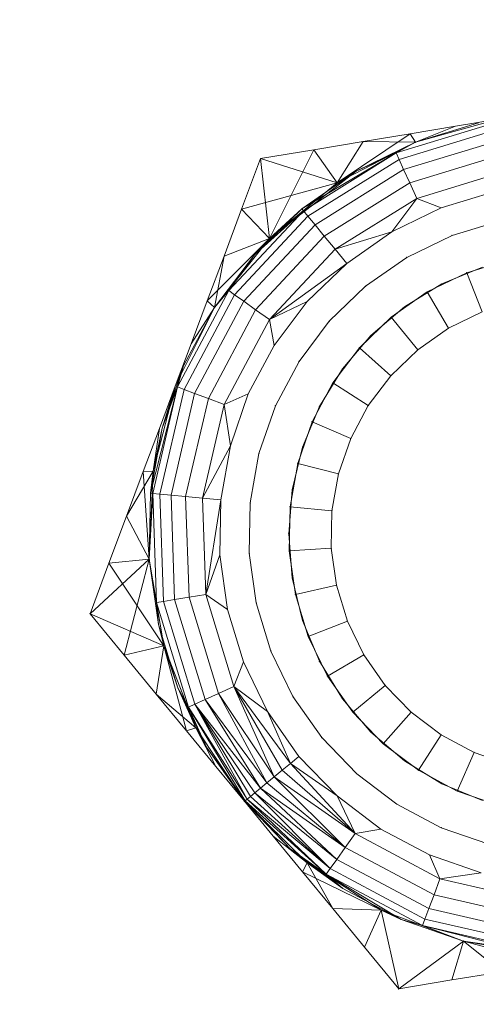
# Model space of a CAD drawing. Units: millimetres. Extents: x -746 to 4549, y 183 to 5678.
# Drawn here: x 2480 to 2490, y 2140 to 2161 of the extents above; entities that cross this region are included whole.
import ezdxf

# ---------------------------------------------------------------- set-up
doc = ezdxf.new("R2010")
doc.units = ezdxf.units.MM
for name, color, linetype, lineweight in [('0_Pen_No__61', 7, 'Continuous', 20), ('2D Drafting - General_Pen_No__1', 7, 'Continuous', 20), ('Structural - Bearing_Pen_No__87', 7, 'Continuous', 20), ('Structural - Bearing_Pen_No__89', 7, 'Continuous', 20)]:
    doc.layers.add(name, color=color, linetype=linetype, lineweight=lineweight)
doc.layers.add('Safetyarea', color=131, linetype='Continuous')
doc.layers.add('Structural - Bearing', color=7, linetype='Continuous')

# ---------------------------------------------------------------- blocks, each defined once
blk = doc.blocks.new('Slab_1', base_point=(15004.587, -7036.393))
at = {"layer": 'Structural - Bearing_Pen_No__89', "linetype": 'Continuous', "flags": 128}
blk.add_lwpolyline([(15004.587, -7036.393, 1), (16192.587, -7036.393, 1)], format="xyb", close=True, dxfattribs=at)
blk = doc.blocks.new('Wall_2', base_point=(14998.587, -7036.393))
at = {"layer": 'Structural - Bearing_Pen_No__87', "linetype": 'Continuous'}
for radius in [600, 594]:
    blk.add_arc((15598.587, -7036.393), radius, 180, 0, dxfattribs=at)
blk = doc.blocks.new('top flancis_29E', base_point=(0, 0))
at = {"layer": '0_Pen_No__61', "linetype": 'Continuous'}
for p, q in [((40.538, -123.802), (41.408, -123.442)), ((41.408, -123.442), (40.538, -123.802)), ((40.538, -123.802), (41.408, -123.442)), ((41.408, -123.442), (40.538, -123.802)), ((40.538, -123.802), (39.736, -124.294)), ((39.736, -124.294), (40.538, -123.802)), ((39.736, -124.294), (40.538, -123.802)), ((40.538, -123.802), (39.736, -124.294)), ((39.02, -124.905), (39.736, -124.294)), ((39.736, -124.294), (39.02, -124.905)), ((39.02, -124.905), (39.736, -124.294)), ((39.736, -124.294), (39.02, -124.905)), ((39.02, -124.905), (38.408, -125.621)), ((38.408, -125.621), (39.02, -124.905)), ((38.408, -125.621), (39.02, -124.905)), ((39.02, -124.905), (38.408, -125.621)), ((37.916, -126.424), (38.408, -125.621)), ((38.408, -125.621), (37.916, -126.424)), ((37.916, -126.424), (38.408, -125.621)), ((38.408, -125.621), (37.916, -126.424)), ((37.556, -127.294), (37.916, -126.424)), ((37.916, -126.424), (37.556, -127.294)), ((37.556, -127.294), (37.916, -126.424)), ((37.916, -126.424), (37.556, -127.294)), ((37.556, -127.294), (37.336, -128.209)), ((37.336, -128.209), (37.556, -127.294)), ((37.336, -128.209), (37.556, -127.294)), ((37.556, -127.294), (37.336, -128.209)), ((37.262, -129.148), (37.336, -128.209)), ((37.336, -128.209), (37.262, -129.148)), ((37.262, -129.148), (37.336, -128.209)), ((37.336, -128.209), (37.262, -129.148)), ((37.336, -130.087), (37.262, -129.148)), ((37.262, -129.148), (37.336, -130.087)), ((37.262, -129.148), (37.336, -130.087)), ((37.336, -130.087), (37.262, -129.148)), ((37.556, -131.002), (37.336, -130.087)), ((37.336, -130.087), (37.556, -131.002)), ((37.556, -131.002), (37.336, -130.087)), ((37.336, -130.087), (37.556, -131.002)), ((37.916, -131.872), (37.556, -131.002)), ((37.556, -131.002), (37.916, -131.872)), ((37.916, -131.872), (37.556, -131.002)), ((37.556, -131.002), (37.916, -131.872)), ((38.408, -132.675), (37.916, -131.872)), ((37.916, -131.872), (38.408, -132.675)), ((37.916, -131.872), (38.408, -132.675)), ((38.408, -132.675), (37.916, -131.872)), ((39.02, -133.391), (38.408, -132.675)), ((38.408, -132.675), (39.02, -133.391)), ((39.02, -133.391), (38.408, -132.675)), ((38.408, -132.675), (39.02, -133.391)), ((39.736, -134.002), (39.02, -133.391)), ((39.02, -133.391), (39.736, -134.002)), ((39.02, -133.391), (39.736, -134.002)), ((39.736, -134.002), (39.02, -133.391)), ((40.538, -134.494), (39.736, -134.002)), ((39.736, -134.002), (40.538, -134.494)), ((40.538, -134.494), (39.736, -134.002)), ((39.736, -134.002), (40.538, -134.494)), ((41.408, -134.854), (40.538, -134.494)), ((40.538, -134.494), (41.408, -134.854)), ((41.408, -134.854), (40.538, -134.494)), ((40.538, -134.494), (41.408, -134.854))]:
    blk.add_line(p, q, dxfattribs=at)
for p in [(40.538, -123.802), (39.736, -124.294), (39.02, -124.905), (38.408, -125.621), (37.916, -126.424), (37.556, -127.294), (37.336, -128.209), (37.262, -129.148), (37.262, -129.148), (37.336, -130.087), (37.556, -131.002), (37.916, -131.872), (38.408, -132.675), (39.02, -133.391), (39.736, -134.002), (40.538, -134.494)]:
    blk.add_point(p, dxfattribs=at)
blk = doc.blocks.new('prevailing torque nut style 1 insert_din2_DIN EN ISO 7040 - M12 - N_2A6')
at = {"layer": '0_Pen_No__61', "linetype": 'Continuous'}
for p, q in [((6.19, 6.818, -2.92), (7.281, 5.29, -2.92)), ((6.022, 6.688, -2.92), (7.281, 5.29, -2.92)), ((6.022, 6.688, -2.92), (7.281, 5.29, -2.92)), ((7.281, 5.29, -2.92), (6.022, 6.688, -2.92)), ((6.022, 6.688, -2.92), (7.281, 5.29, -2.92)), ((7.281, 5.29, -2.92), (6.022, 6.688, -2.92)), ((6.328, 6.327, -2.92), (7.75, 4.474, -2.92)), ((7.75, 4.474, -2.92), (6.328, 6.327, -2.92)), ((7.281, 5.29, -2.92), (6.364, 6.364, -2.92)), ((6.364, 6.364, -2.92), (7.75, 4.474, -2.92)), ((6.364, 6.364, -2.92), (7.281, 5.29, -2.92)), ((7.619, 4.399, -2.92), (6.221, 6.221, -2.92)), ((6.221, 6.221, -2.92), (7.619, 4.399, -2.92)), ((7.073, 6.309, -2.92), (8.002, 5.772, -2.92)), ((8.002, 5.772, -2.92), (7.073, 6.309, -2.92)), ((7.281, 5.29, -2.92), (7.073, 6.309, -2.92)), ((8.002, 5.772, -2.92), (7.073, 6.309, -2.92)), ((7.281, 5.29, -2.92), (7.073, 6.309, -2.92)), ((7.073, 6.309, -2.92), (8.002, 5.772, -2.92)), ((7.411, 4.279, -2.92), (6.051, 6.051, -2.92)), ((6.051, 6.051, -2.92), (7.411, 4.279, -2.92)), ((7.14, 4.122, -2.92), (5.83, 5.83, -2.92)), ((5.83, 5.83, -2.92), (7.14, 4.122, -2.92)), ((7.281, 5.29, -2.92), (8.002, 5.772, -2.92)), ((7.281, 5.29, -2.92), (8.002, 5.772, -2.92)), ((9, 5.196, -2.92), (8.002, 5.772, -2.92)), ((8.002, 5.772, -2.92), (9, 5.196, -2.92)), ((9, 5.196, -2.92), (8.002, 5.772, -2.92)), ((8.002, 5.772, -2.92), (9, 5.196, -2.92)), ((6.825, 3.94, -2.92), (5.573, 5.572, -2.92)), ((5.573, 5.572, -2.92), (6.825, 3.94, -2.92)), ((7.281, 5.29, -2.92), (8.222, 3.661, -2.92)), ((8.019, 4.086, -2.92), (7.281, 5.29, -2.92)), ((8.019, 4.086, -2.92), (7.281, 5.29, -2.92)), ((7.281, 5.29, -2.92), (8.019, 4.086, -2.92)), ((7.75, 4.474, -2.92), (7.281, 5.29, -2.92)), ((8.222, 3.661, -2.92), (7.281, 5.29, -2.92)), ((7.281, 5.29, -2.92), (8.222, 3.661, -2.92)), ((9, 5.196, -2.92), (7.281, 5.29, -2.92)), ((8.222, 3.661, -2.92), (7.281, 5.29, -2.92)), ((7.281, 5.29, -2.92), (9, 5.196, -2.92)), ((8.222, 3.661, -2.92), (9, 5.196, -2.92)), ((9, 5.196, -2.92), (8.222, 3.661, -2.92)), ((9, 5.196, -2.92), (9, 4.044, -2.92)), ((9, 4.044, -2.92), (9, 5.196, -2.92)), ((9, 4.044, -2.92), (9, 5.196, -2.92)), ((9, 5.196, -2.92), (9, 4.044, -2.92)), ((7.75, 4.474, -2.92), (7.619, 4.399, -2.92)), ((8.019, 4.086, -2.92), (7.75, 4.474, -2.92)), ((7.75, 4.474, -2.92), (8.644, 2.316, -2.92)), ((8.644, 2.316, -2.92), (7.75, 4.474, -2.92)), ((7.75, 4.474, -2.92), (8.019, 4.086, -2.92)), ((6.825, 3.94, -2.92), (6.06, 4.402, -2.92)), ((6.674, 3.4, -2.92), (6.06, 4.402, -2.92)), ((6.06, 4.402, -2.92), (6.674, 3.4, -2.92)), ((7.411, 4.279, -2.92), (7.14, 4.122, -2.92)), ((7.619, 4.399, -2.92), (7.411, 4.279, -2.92)), ((8.266, 2.215, -2.92), (7.411, 4.279, -2.92)), ((7.411, 4.279, -2.92), (8.266, 2.215, -2.92)), ((8.498, 2.277, -2.92), (7.619, 4.399, -2.92)), ((7.619, 4.399, -2.92), (8.498, 2.277, -2.92)), ((5.548, 4.03, -2.92), (6.11, 3.113, -2.92)), ((6.11, 3.113, -2.92), (5.548, 4.03, -2.92)), ((5.548, 4.03, -2.92), (6.11, 3.113, -2.92)), ((6.11, 3.113, -2.92), (5.548, 4.03, -2.92)), ((7.14, 4.122, -2.92), (6.825, 3.94, -2.92)), ((7.964, 2.134, -2.92), (7.14, 4.122, -2.92)), ((7.14, 4.122, -2.92), (7.964, 2.134, -2.92)), ((8.222, 3.661, -2.92), (8.019, 4.086, -2.92)), ((8.803, 1.871, -2.92), (8.019, 4.086, -2.92)), ((8.56, 2.781, -2.92), (8.019, 4.086, -2.92)), ((8.019, 4.086, -2.92), (8.56, 2.781, -2.92)), ((8.222, 3.661, -2.92), (9, 4.044, -2.92)), ((8.222, 3.661, -2.92), (9, 4.044, -2.92)), ((9, 2.971, -2.92), (9, 4.044, -2.92)), ((9, 4.044, -2.92), (9, 2.971, -2.92)), ((9, 2.971, -2.92), (9, 4.044, -2.92)), ((9, 4.044, -2.92), (9, 2.971, -2.92)), ((6.825, 3.94, -2.92), (6.674, 3.4, -2.92)), ((7.612, 2.04, -2.92), (6.825, 3.94, -2.92)), ((6.825, 3.94, -2.92), (7.612, 2.04, -2.92)), ((8.222, 3.661, -2.92), (8.803, 1.871, -2.92)), ((8.803, 1.871, -2.92), (8.222, 3.661, -2.92)), ((8.222, 3.661, -2.92), (9, 2.971, -2.92)), ((8.222, 3.661, -2.92), (8.803, 1.871, -2.92)), ((9, 1.952, -2.92), (8.222, 3.661, -2.92)), ((8.803, 1.871, -2.92), (8.222, 3.661, -2.92)), ((8.222, 3.661, -2.92), (9, 2.971, -2.92)), ((4.854, 3.527, -2.92), (5.346, 2.724, -2.92)), ((5.346, 2.724, -2.92), (4.854, 3.527, -2.92)), ((5.346, 2.724, -2.92), (4.854, 3.527, -2.92)), ((4.854, 3.527, -2.92), (5.346, 2.724, -2.92)), ((7.123, 2.314, -2.92), (6.674, 3.4, -2.92)), ((6.674, 3.4, -2.92), (7.123, 2.314, -2.92)), ((4.544, 2.315, -2.92), (4.126, 2.998, -2.92)), ((4.126, 2.998, -2.92), (4.544, 2.315, -2.92)), ((4.126, 2.998, -2.92), (4.544, 2.315, -2.92)), ((4.544, 2.315, -2.92), (4.126, 2.998, -2.92)), ((6.11, 3.113, -2.92), (6.522, 2.119, -2.92)), ((6.522, 2.119, -2.92), (6.11, 3.113, -2.92)), ((6.11, 3.113, -2.92), (6.522, 2.119, -2.92)), ((6.522, 2.119, -2.92), (6.11, 3.113, -2.92)), ((8.803, 1.871, -2.92), (9, 2.971, -2.92)), ((9, 1.952, -2.92), (9, 2.971, -2.92)), ((9, 2.971, -2.92), (9, 1.952, -2.92)), ((9, 1.952, -2.92), (9, 2.971, -2.92)), ((9, 2.971, -2.92), (9, 1.952, -2.92)), ((8.803, 1.871, -2.92), (8.56, 2.781, -2.92)), ((8.889, 1.408, -2.92), (8.56, 2.781, -2.92)), ((8.56, 2.781, -2.92), (8.644, 2.316, -2.92)), ((8.644, 2.316, -2.92), (8.56, 2.781, -2.92)), ((8.56, 2.781, -2.92), (8.889, 1.408, -2.92)), ((4.544, 2.315, -2.92), (5.346, 2.724, -2.92)), ((5.346, 2.724, -2.92), (5.706, 1.854, -2.92)), ((5.706, 1.854, -2.92), (5.346, 2.724, -2.92)), ((5.706, 1.854, -2.92), (5.346, 2.724, -2.92)), ((5.346, 2.724, -2.92), (5.706, 1.854, -2.92)), ((4.85, 1.576, -2.92), (4.544, 2.315, -2.92)), ((4.544, 2.315, -2.92), (4.85, 1.576, -2.92)), ((4.544, 2.315, -2.92), (4.85, 1.576, -2.92)), ((4.85, 1.576, -2.92), (4.544, 2.315, -2.92)), ((6.522, 2.119, -2.92), (6.773, 1.073, -2.92)), ((6.522, 2.119, -2.92), (6.773, 1.073, -2.92)), ((6.773, 1.073, -2.92), (6.522, 2.119, -2.92)), ((6.773, 1.073, -2.92), (6.522, 2.119, -2.92)), ((7.612, 2.04, -2.92), (7.123, 2.314, -2.92)), ((7.398, 1.172, -2.92), (7.123, 2.314, -2.92)), ((7.123, 2.314, -2.92), (7.398, 1.172, -2.92)), ((7.964, 2.134, -2.92), (7.612, 2.04, -2.92)), ((8.266, 2.215, -2.92), (7.964, 2.134, -2.92)), ((8.176, 0, -2.92), (7.964, 2.134, -2.92)), ((7.964, 2.134, -2.92), (8.378, 0, -2.92)), ((8.558, 0, -2.92), (7.964, 2.134, -2.92)), ((8.498, 2.277, -2.92), (8.266, 2.215, -2.92)), ((8.558, 0, -2.92), (8.266, 2.215, -2.92)), ((8.266, 2.215, -2.92), (8.712, 0, -2.92)), ((8.644, 2.316, -2.92), (8.498, 2.277, -2.92)), ((8.926, 0, -2.92), (8.498, 2.277, -2.92)), ((8.835, 0, -2.92), (8.498, 2.277, -2.92)), ((8.498, 2.277, -2.92), (8.712, 0, -2.92)), ((8.644, 2.316, -2.92), (8.926, 0, -2.92)), ((8.644, 2.316, -2.92), (8.981, 0, -2.92)), ((8.644, 2.316, -2.92), (8.889, 1.408, -2.92)), ((7.612, 2.04, -2.92), (7.398, 1.172, -2.92)), ((8.176, 0, -2.92), (7.612, 2.04, -2.92)), ((7.957, 0, -2.92), (7.612, 2.04, -2.92)), ((7.612, 2.04, -2.92), (7.726, 0, -2.92)), ((8.803, 1.871, -2.92), (9, 1.952, -2.92)), ((9, 1.952, -2.92), (8.803, 1.871, -2.92)), ((9, 0.967, -2.92), (9, 1.952, -2.92)), ((9, 1.952, -2.92), (9, 0.967, -2.92)), ((9, 0.967, -2.92), (9, 1.952, -2.92)), ((9, 1.952, -2.92), (9, 0.967, -2.92)), ((4.85, 1.576, -2.92), (5.706, 1.854, -2.92)), ((5.706, 1.854, -2.92), (5.926, 0.939, -2.92)), ((5.926, 0.939, -2.92), (5.706, 1.854, -2.92)), ((5.706, 1.854, -2.92), (5.926, 0.939, -2.92)), ((5.926, 0.939, -2.92), (5.706, 1.854, -2.92)), ((8.803, 1.871, -2.92), (8.889, 1.408, -2.92)), ((8.803, 1.871, -2.92), (9, 0, -2.92)), ((9, 0, -2.92), (8.803, 1.871, -2.92)), ((9, 0, -2.92), (8.803, 1.871, -2.92)), ((8.803, 1.871, -2.92), (9, 0.967, -2.92)), ((8.803, 1.871, -2.92), (9, 0, -2.92)), ((9, 0, -2.92), (8.803, 1.871, -2.92)), ((8.803, 1.871, -2.92), (9, 0.967, -2.92)), ((4.85, 1.576, -2.92), (5.037, 0.798, -2.92)), ((5.037, 0.798, -2.92), (4.85, 1.576, -2.92)), ((4.85, 1.576, -2.92), (5.037, 0.798, -2.92)), ((5.037, 0.798, -2.92), (4.85, 1.576, -2.92)), ((9, 0, -2.92), (8.889, 1.408, -2.92)), ((8.889, 1.408, -2.92), (8.981, 0, -2.92)), ((8.889, 1.408, -2.92), (9, 0, -2.92)), ((6.773, 1.073, -2.92), (6.857, 0, -2.92)), ((6.857, 0, -2.92), (6.773, 1.073, -2.92)), ((6.773, 1.073, -2.92), (6.857, 0, -2.92)), ((6.857, 0, -2.92), (6.773, 1.073, -2.92)), ((7.726, 0, -2.92), (7.398, 1.172, -2.92)), ((7.49, 0, -2.92), (7.398, 1.172, -2.92)), ((7.398, 1.172, -2.92), (7.49, 0, -2.92)), ((5.037, 0.798, -2.92), (5.926, 0.939, -2.92)), ((5.926, 0.939, -2.92), (6, 0, -2.92)), ((6, 0, -2.92), (5.926, 0.939, -2.92)), ((6, 0, -2.92), (5.926, 0.939, -2.92)), ((5.926, 0.939, -2.92), (6, 0, -2.92)), ((9, 0, -2.92), (9, 0.967, -2.92)), ((9, 0.967, -2.92), (9, 0, -2.92)), ((9, 0, -2.92), (9, 0.967, -2.92)), ((9, 0.967, -2.92), (9, 0, -2.92)), ((5.1, 0, -2.92), (5.037, 0.798, -2.92)), ((5.037, 0.798, -2.92), (5.1, 0, -2.92)), ((5.037, 0.798, -2.92), (5.1, 0, -2.92)), ((5.1, 0, -2.92), (5.037, 0.798, -2.92)), ((5.1, 0, -2.92), (5.037, -0.798, -2.92)), ((5.1, 0, -2.92), (5.037, -0.798, -2.92)), ((5.037, -0.798, -2.92), (5.1, 0, -2.92)), ((5.037, -0.798, -2.92), (5.1, 0, -2.92)), ((6, 0, -2.92), (5.1, 0, -2.92)), ((5.1, 0, -2.92), (6, 0, -2.92)), ((6, 0, -2.92), (5.926, -0.939, -2.92)), ((5.926, -0.939, -2.92), (6, 0, -2.92)), ((5.926, -0.939, -2.92), (6, 0, -2.92)), ((6, 0, -2.92), (5.926, -0.939, -2.92)), ((6.857, 0, -2.92), (6.773, -1.073, -2.92)), ((6.773, -1.073, -2.92), (6.857, 0, -2.92)), ((6.857, 0, -2.92), (6.773, -1.073, -2.92)), ((6.773, -1.073, -2.92), (6.857, 0, -2.92)), ((7.49, 0, -2.92), (7.398, -1.172, -2.92)), ((7.398, -1.172, -2.92), (7.726, 0, -2.92)), ((7.398, -1.172, -2.92), (7.49, 0, -2.92)), ((7.726, 0, -2.92), (7.49, 0, -2.92)), ((7.49, 0, -2.92), (7.726, 0, -2.92)), ((7.612, -2.04, -2.92), (8.176, 0, -2.92)), ((7.612, -2.04, -2.92), (7.957, 0, -2.92)), ((7.612, -2.04, -2.92), (7.726, 0, -2.92)), ((7.957, 0, -2.92), (7.726, 0, -2.92)), ((7.726, 0, -2.92), (7.957, 0, -2.92)), ((8.176, 0, -2.92), (7.957, 0, -2.92)), ((7.957, 0, -2.92), (8.176, 0, -2.92)), ((7.964, -2.134, -2.92), (8.378, 0, -2.92)), ((7.964, -2.134, -2.92), (8.176, 0, -2.92)), ((8.378, 0, -2.92), (8.176, 0, -2.92)), ((8.176, 0, -2.92), (8.378, 0, -2.92)), ((8.266, -2.215, -2.92), (8.558, 0, -2.92)), ((8.266, -2.215, -2.92), (8.378, 0, -2.92)), ((8.558, 0, -2.92), (8.378, 0, -2.92)), ((8.378, 0, -2.92), (8.558, 0, -2.92)), ((8.498, -2.277, -2.92), (8.926, 0, -2.92)), ((8.498, -2.277, -2.92), (8.835, 0, -2.92)), ((8.498, -2.277, -2.92), (8.712, 0, -2.92)), ((8.558, 0, -2.92), (8.498, -2.277, -2.92)), ((8.712, 0, -2.92), (8.558, 0, -2.92)), ((8.558, 0, -2.92), (8.712, 0, -2.92)), ((8.644, -2.316, -2.92), (8.981, 0, -2.92)), ((8.644, -2.316, -2.92), (8.926, 0, -2.92)), ((8.835, 0, -2.92), (8.712, 0, -2.92)), ((8.712, 0, -2.92), (8.835, 0, -2.92)), ((8.803, -1.871, -2.92), (9, 0, -2.92)), ((9, 0, -2.92), (8.803, -1.871, -2.92)), ((8.803, -1.871, -2.92), (9, 0, -2.92)), ((9, 0, -2.92), (8.803, -1.871, -2.92)), ((8.926, 0, -2.92), (8.835, 0, -2.92)), ((8.835, 0, -2.92), (8.926, 0, -2.92)), ((8.981, 0, -2.92), (8.889, -1.408, -2.92)), ((9, 0, -2.92), (8.889, -1.408, -2.92)), ((8.889, -1.408, -2.92), (9, 0, -2.92)), ((9, 0, -2.92), (8.889, -1.408, -2.92)), ((8.981, 0, -2.92), (8.926, 0, -2.92)), ((8.926, 0, -2.92), (8.981, 0, -2.92)), ((9, 0, -2.92), (8.981, 0, -2.92)), ((8.981, 0, -2.92), (9, 0, -2.92)), ((9, -0.967, -2.92), (9, 0, -2.92)), ((9, 0, -2.92), (9, -0.967, -2.92)), ((9, -0.967, -2.92), (9, 0, -2.92)), ((9, 0, -2.92), (9, -0.967, -2.92)), ((5.037, -0.798, -2.92), (4.85, -1.576, -2.92)), ((4.85, -1.576, -2.92), (5.037, -0.798, -2.92)), ((5.037, -0.798, -2.92), (4.85, -1.576, -2.92)), ((4.85, -1.576, -2.92), (5.037, -0.798, -2.92)), ((5.037, -0.798, -2.92), (5.926, -0.939, -2.92)), ((5.706, -1.854, -2.92), (5.926, -0.939, -2.92)), ((5.926, -0.939, -2.92), (5.706, -1.854, -2.92)), ((5.706, -1.854, -2.92), (5.926, -0.939, -2.92)), ((5.926, -0.939, -2.92), (5.706, -1.854, -2.92)), ((8.803, -1.871, -2.92), (9, -0.967, -2.92)), ((8.803, -1.871, -2.92), (9, -0.967, -2.92)), ((9, -0.967, -2.92), (9, -1.952, -2.92)), ((9, -1.952, -2.92), (9, -0.967, -2.92)), ((9, -1.952, -2.92), (9, -0.967, -2.92)), ((9, -0.967, -2.92), (9, -1.952, -2.92)), ((6.522, -2.119, -2.92), (6.773, -1.073, -2.92)), ((6.773, -1.073, -2.92), (6.522, -2.119, -2.92)), ((6.773, -1.073, -2.92), (6.522, -2.119, -2.92)), ((6.522, -2.119, -2.92), (6.773, -1.073, -2.92)), ((7.398, -1.172, -2.92), (7.123, -2.314, -2.92)), ((7.123, -2.314, -2.92), (7.398, -1.172, -2.92)), ((7.612, -2.04, -2.92), (7.398, -1.172, -2.92)), ((8.889, -1.408, -2.92), (8.56, -2.781, -2.92)), ((8.56, -2.781, -2.92), (8.889, -1.408, -2.92)), ((8.644, -2.316, -2.92), (8.889, -1.408, -2.92)), ((8.803, -1.871, -2.92), (8.889, -1.408, -2.92)), ((4.85, -1.576, -2.92), (4.544, -2.315, -2.92)), ((4.544, -2.315, -2.92), (4.85, -1.576, -2.92)), ((4.85, -1.576, -2.92), (4.544, -2.315, -2.92)), ((4.544, -2.315, -2.92), (4.85, -1.576, -2.92)), ((4.85, -1.576, -2.92), (5.706, -1.854, -2.92)), ((5.346, -2.724, -2.92), (5.706, -1.854, -2.92)), ((5.706, -1.854, -2.92), (5.346, -2.724, -2.92)), ((5.346, -2.724, -2.92), (5.706, -1.854, -2.92)), ((5.706, -1.854, -2.92), (5.346, -2.724, -2.92)), ((8.222, -3.661, -2.92), (8.803, -1.871, -2.92)), ((8.803, -1.871, -2.92), (8.222, -3.661, -2.92)), ((8.222, -3.661, -2.92), (8.803, -1.871, -2.92)), ((8.803, -1.871, -2.92), (8.222, -3.661, -2.92)), ((8.803, -1.871, -2.92), (8.56, -2.781, -2.92)), ((9, -1.952, -2.92), (8.803, -1.871, -2.92)), ((8.803, -1.871, -2.92), (9, -2.971, -2.92)), ((8.803, -1.871, -2.92), (9, -1.952, -2.92)), ((6.825, -3.94, -2.92), (7.612, -2.04, -2.92)), ((7.612, -2.04, -2.92), (6.825, -3.94, -2.92)), ((7.612, -2.04, -2.92), (7.123, -2.314, -2.92)), ((7.964, -2.134, -2.92), (7.612, -2.04, -2.92)), ((9, -1.952, -2.92), (8.222, -3.661, -2.92)), ((9, -1.952, -2.92), (9, -2.971, -2.92)), ((9, -2.971, -2.92), (9, -1.952, -2.92)), ((9, -2.971, -2.92), (9, -1.952, -2.92)), ((9, -1.952, -2.92), (9, -2.971, -2.92)), ((4.544, -2.315, -2.92), (4.126, -2.998, -2.92)), ((4.544, -2.315, -2.92), (4.126, -2.998, -2.92)), ((4.126, -2.998, -2.92), (4.544, -2.315, -2.92)), ((4.126, -2.998, -2.92), (4.544, -2.315, -2.92)), ((4.544, -2.315, -2.92), (5.346, -2.724, -2.92)), ((6.11, -3.113, -2.92), (6.522, -2.119, -2.92)), ((6.522, -2.119, -2.92), (6.11, -3.113, -2.92)), ((6.522, -2.119, -2.92), (6.11, -3.113, -2.92)), ((6.11, -3.113, -2.92), (6.522, -2.119, -2.92)), ((7.123, -2.314, -2.92), (6.674, -3.4, -2.92)), ((6.674, -3.4, -2.92), (7.123, -2.314, -2.92)), ((7.14, -4.122, -2.92), (7.964, -2.134, -2.92)), ((7.964, -2.134, -2.92), (7.14, -4.122, -2.92)), ((7.411, -4.279, -2.92), (8.266, -2.215, -2.92)), ((8.266, -2.215, -2.92), (7.411, -4.279, -2.92)), ((7.619, -4.399, -2.92), (8.498, -2.277, -2.92)), ((8.498, -2.277, -2.92), (7.619, -4.399, -2.92)), ((8.644, -2.316, -2.92), (7.75, -4.474, -2.92)), ((7.75, -4.474, -2.92), (8.644, -2.316, -2.92)), ((8.266, -2.215, -2.92), (7.964, -2.134, -2.92)), ((8.498, -2.277, -2.92), (8.266, -2.215, -2.92)), ((8.644, -2.316, -2.92), (8.498, -2.277, -2.92)), ((8.56, -2.781, -2.92), (8.644, -2.316, -2.92)), ((8.644, -2.316, -2.92), (8.56, -2.781, -2.92)), ((5.346, -2.724, -2.92), (4.854, -3.527, -2.92)), ((4.854, -3.527, -2.92), (5.346, -2.724, -2.92)), ((4.854, -3.527, -2.92), (5.346, -2.724, -2.92)), ((5.346, -2.724, -2.92), (4.854, -3.527, -2.92)), ((8.56, -2.781, -2.92), (8.019, -4.086, -2.92)), ((8.019, -4.086, -2.92), (8.56, -2.781, -2.92)), ((8.222, -3.661, -2.92), (8.56, -2.781, -2.92)), ((4.126, -2.998, -2.92), (3.606, -3.606, -2.92)), ((3.606, -3.606, -2.92), (4.126, -2.998, -2.92)), ((4.126, -2.998, -2.92), (3.606, -3.606, -2.92)), ((3.606, -3.606, -2.92), (4.126, -2.998, -2.92)), ((4.126, -2.998, -2.92), (4.854, -3.527, -2.92)), ((6.11, -3.113, -2.92), (5.548, -4.03, -2.92)), ((5.548, -4.03, -2.92), (6.11, -3.113, -2.92)), ((6.11, -3.113, -2.92), (5.548, -4.03, -2.92)), ((5.548, -4.03, -2.92), (6.11, -3.113, -2.92)), ((8.222, -3.661, -2.92), (9, -2.971, -2.92)), ((8.222, -3.661, -2.92), (9, -2.971, -2.92)), ((9, -2.971, -2.92), (9, -4.044, -2.92)), ((9, -4.044, -2.92), (9, -2.971, -2.92)), ((9, -4.044, -2.92), (9, -2.971, -2.92)), ((9, -2.971, -2.92), (9, -4.044, -2.92)), ((4.243, -4.243, -2.92), (4.854, -3.527, -2.92)), ((4.854, -3.527, -2.92), (4.243, -4.243, -2.92)), ((4.243, -4.243, -2.92), (4.854, -3.527, -2.92)), ((4.854, -3.527, -2.92), (4.243, -4.243, -2.92)), ((6.674, -3.4, -2.92), (6.06, -4.402, -2.92)), ((6.06, -4.402, -2.92), (6.674, -3.4, -2.92)), ((6.825, -3.94, -2.92), (6.674, -3.4, -2.92)), ((3.606, -3.606, -2.92), (2.998, -4.126, -2.92)), ((3.606, -3.606, -2.92), (2.998, -4.126, -2.92)), ((2.998, -4.126, -2.92), (3.606, -3.606, -2.92)), ((2.998, -4.126, -2.92), (3.606, -3.606, -2.92)), ((3.606, -3.606, -2.92), (4.243, -4.243, -2.92)), ((7.281, -5.29, -2.92), (8.222, -3.661, -2.92)), ((8.222, -3.661, -2.92), (7.281, -5.29, -2.92)), ((7.281, -5.29, -2.92), (8.222, -3.661, -2.92)), ((8.222, -3.661, -2.92), (7.281, -5.29, -2.92)), ((8.222, -3.661, -2.92), (7.281, -5.29, -2.92)), ((8.222, -3.661, -2.92), (8.002, -5.772, -2.92)), ((8.222, -3.661, -2.92), (8.019, -4.086, -2.92)), ((9, -5.196, -2.92), (8.222, -3.661, -2.92)), ((8.222, -3.661, -2.92), (9, -4.044, -2.92)), ((9, -4.044, -2.92), (8.222, -3.661, -2.92)), ((5.296, -5.296, -2.92), (6.825, -3.94, -2.92)), ((5.573, -5.572, -2.92), (6.825, -3.94, -2.92)), ((6.825, -3.94, -2.92), (5.573, -5.572, -2.92)), ((6.825, -3.94, -2.92), (6.06, -4.402, -2.92)), ((7.14, -4.122, -2.92), (6.825, -3.94, -2.92)), ((2.998, -4.126, -2.92), (2.315, -4.544, -2.92)), ((2.315, -4.544, -2.92), (2.998, -4.126, -2.92)), ((2.998, -4.126, -2.92), (2.315, -4.544, -2.92)), ((2.315, -4.544, -2.92), (2.998, -4.126, -2.92)), ((2.998, -4.126, -2.92), (3.527, -4.854, -2.92)), ((4.849, -4.849, -2.92), (5.548, -4.03, -2.92)), ((5.548, -4.03, -2.92), (4.849, -4.849, -2.92)), ((5.548, -4.03, -2.92), (4.849, -4.849, -2.92)), ((4.849, -4.849, -2.92), (5.548, -4.03, -2.92)), ((5.83, -5.83, -2.92), (7.14, -4.122, -2.92)), ((7.14, -4.122, -2.92), (5.83, -5.83, -2.92)), ((7.411, -4.279, -2.92), (7.14, -4.122, -2.92)), ((7.281, -5.29, -2.92), (9, -4.044, -2.92)), ((8.019, -4.086, -2.92), (7.281, -5.29, -2.92)), ((7.281, -5.29, -2.92), (8.019, -4.086, -2.92)), ((8.019, -4.086, -2.92), (7.75, -4.474, -2.92)), ((7.75, -4.474, -2.92), (8.019, -4.086, -2.92)), ((9, -5.196, -2.92), (9, -4.044, -2.92)), ((9, -4.044, -2.92), (9, -5.196, -2.92)), ((9, -5.196, -2.92), (9, -4.044, -2.92)), ((9, -4.044, -2.92), (9, -5.196, -2.92)), ((4.243, -4.243, -2.92), (3.527, -4.854, -2.92)), ((3.527, -4.854, -2.92), (4.243, -4.243, -2.92)), ((3.527, -4.854, -2.92), (4.243, -4.243, -2.92)), ((4.243, -4.243, -2.92), (3.527, -4.854, -2.92)), ((6.06, -4.402, -2.92), (5.296, -5.296, -2.92)), ((5.296, -5.296, -2.92), (6.06, -4.402, -2.92)), ((6.051, -6.051, -2.92), (7.411, -4.279, -2.92)), ((7.411, -4.279, -2.92), (6.051, -6.051, -2.92)), ((6.221, -6.221, -2.92), (7.619, -4.399, -2.92)), ((7.619, -4.399, -2.92), (6.221, -6.221, -2.92)), ((7.619, -4.399, -2.92), (7.411, -4.279, -2.92)), ((7.75, -4.474, -2.92), (7.619, -4.399, -2.92)), ((2.315, -4.544, -2.92), (1.576, -4.85, -2.92)), ((1.576, -4.85, -2.92), (2.315, -4.544, -2.92)), ((2.315, -4.544, -2.92), (1.576, -4.85, -2.92)), ((1.576, -4.85, -2.92), (2.315, -4.544, -2.92)), ((2.315, -4.544, -2.92), (2.724, -5.346, -2.92)), ((7.75, -4.474, -2.92), (6.328, -6.327, -2.92)), ((6.328, -6.327, -2.92), (7.75, -4.474, -2.92)), ((7.75, -4.474, -2.92), (7.281, -5.29, -2.92)), ((-1.576, -4.85, -2.92), (-1.854, -5.706, -2.92)), ((-0.798, -5.037, -2.92), (-1.576, -4.85, -2.92)), ((-1.576, -4.85, -2.92), (-0.798, -5.037, -2.92)), ((-0.798, -5.037, -2.92), (-1.576, -4.85, -2.92)), ((-1.576, -4.85, -2.92), (-0.798, -5.037, -2.92)), ((-0.798, -5.037, -2.92), (-0.939, -5.926, -2.92)), ((0, -5.1, -2.92), (-0.798, -5.037, -2.92)), ((0, -5.1, -2.92), (-0.798, -5.037, -2.92)), ((-0.798, -5.037, -2.92), (0, -5.1, -2.92)), ((-0.798, -5.037, -2.92), (0, -5.1, -2.92)), ((0.798, -5.037, -2.92), (0, -5.1, -2.92)), ((0, -5.1, -2.92), (0.798, -5.037, -2.92)), ((0.798, -5.037, -2.92), (0, -5.1, -2.92)), ((0, -5.1, -2.92), (0.798, -5.037, -2.92)), ((1.576, -4.85, -2.92), (0.798, -5.037, -2.92)), ((1.576, -4.85, -2.92), (0.798, -5.037, -2.92)), ((0.798, -5.037, -2.92), (1.576, -4.85, -2.92)), ((0.798, -5.037, -2.92), (1.576, -4.85, -2.92)), ((0.798, -5.037, -2.92), (0.939, -5.926, -2.92)), ((1.576, -4.85, -2.92), (1.854, -5.706, -2.92)), ((2.724, -5.346, -2.92), (3.527, -4.854, -2.92)), ((3.527, -4.854, -2.92), (2.724, -5.346, -2.92)), ((2.724, -5.346, -2.92), (3.527, -4.854, -2.92)), ((3.527, -4.854, -2.92), (2.724, -5.346, -2.92)), ((4.849, -4.849, -2.92), (4.031, -5.547, -2.92)), ((4.031, -5.547, -2.92), (4.849, -4.849, -2.92)), ((4.849, -4.849, -2.92), (4.031, -5.547, -2.92)), ((4.031, -5.547, -2.92), (4.849, -4.849, -2.92)), ((0, -5.1, -2.92), (0, -6, -2.92)), ((7.281, -5.29, -2.92), (9, -5.196, -2.92)), ((9, -5.196, -2.92), (8.002, -5.772, -2.92)), ((8.002, -5.772, -2.92), (9, -5.196, -2.92)), ((8.002, -5.772, -2.92), (9, -5.196, -2.92)), ((9, -5.196, -2.92), (8.002, -5.772, -2.92)), ((-2.724, -5.346, -2.92), (-1.854, -5.706, -2.92)), ((-1.854, -5.706, -2.92), (-2.724, -5.346, -2.92)), ((-2.724, -5.346, -2.92), (-1.854, -5.706, -2.92)), ((-1.854, -5.706, -2.92), (-2.724, -5.346, -2.92)), ((1.854, -5.706, -2.92), (2.724, -5.346, -2.92)), ((2.724, -5.346, -2.92), (1.854, -5.706, -2.92)), ((1.854, -5.706, -2.92), (2.724, -5.346, -2.92)), ((2.724, -5.346, -2.92), (1.854, -5.706, -2.92)), ((5.296, -5.296, -2.92), (4.403, -6.059, -2.92)), ((4.403, -6.059, -2.92), (5.296, -5.296, -2.92)), ((5.573, -5.572, -2.92), (5.296, -5.296, -2.92)), ((6.022, -6.688, -2.92), (7.281, -5.29, -2.92)), ((7.281, -5.29, -2.92), (6.022, -6.688, -2.92)), ((6.022, -6.688, -2.92), (7.281, -5.29, -2.92)), ((7.281, -5.29, -2.92), (6.022, -6.688, -2.92)), ((6.19, -6.818, -2.92), (7.281, -5.29, -2.92)), ((6.328, -6.327, -2.92), (7.281, -5.29, -2.92)), ((7.281, -5.29, -2.92), (6.364, -6.364, -2.92)), ((6.364, -6.364, -2.92), (7.281, -5.29, -2.92)), ((6.364, -6.364, -2.92), (7.281, -5.29, -2.92)), ((7.281, -5.29, -2.92), (7.073, -6.309, -2.92)), ((7.281, -5.29, -2.92), (7.073, -6.309, -2.92)), ((7.281, -5.29, -2.92), (8.002, -5.772, -2.92)), ((7.281, -5.29, -2.92), (8.002, -5.772, -2.92)), ((3.113, -6.11, -2.92), (4.031, -5.547, -2.92)), ((4.031, -5.547, -2.92), (3.113, -6.11, -2.92)), ((4.031, -5.547, -2.92), (3.113, -6.11, -2.92)), ((3.113, -6.11, -2.92), (4.031, -5.547, -2.92)), ((3.94, -6.825, -2.92), (5.573, -5.572, -2.92)), ((5.573, -5.572, -2.92), (3.94, -6.825, -2.92)), ((5.573, -5.572, -2.92), (4.403, -6.059, -2.92)), ((5.83, -5.83, -2.92), (5.573, -5.572, -2.92)), ((-1.854, -5.706, -2.92), (-0.939, -5.926, -2.92)), ((-0.939, -5.926, -2.92), (-1.854, -5.706, -2.92)), ((-1.854, -5.706, -2.92), (-0.939, -5.926, -2.92)), ((-0.939, -5.926, -2.92), (-1.854, -5.706, -2.92)), ((1.854, -5.706, -2.92), (0.939, -5.926, -2.92)), ((0.939, -5.926, -2.92), (1.854, -5.706, -2.92)), ((0.939, -5.926, -2.92), (1.854, -5.706, -2.92)), ((1.854, -5.706, -2.92), (0.939, -5.926, -2.92)), ((4.123, -7.14, -2.92), (5.83, -5.83, -2.92)), ((5.83, -5.83, -2.92), (4.123, -7.14, -2.92)), ((6.051, -6.051, -2.92), (5.83, -5.83, -2.92)), ((7.073, -6.309, -2.92), (8.002, -5.772, -2.92)), ((8.002, -5.772, -2.92), (7.073, -6.309, -2.92)), ((7.073, -6.309, -2.92), (8.002, -5.772, -2.92)), ((8.002, -5.772, -2.92), (7.073, -6.309, -2.92)), ((0, -6, -2.92), (-0.939, -5.926, -2.92)), ((-0.939, -5.926, -2.92), (0, -6, -2.92)), ((-0.939, -5.926, -2.92), (0, -6, -2.92)), ((0, -6, -2.92), (-0.939, -5.926, -2.92)), ((0, -6, -2.92), (0.939, -5.926, -2.92)), ((0.939, -5.926, -2.92), (0, -6, -2.92)), ((0, -6, -2.92), (0.939, -5.926, -2.92)), ((0.939, -5.926, -2.92), (0, -6, -2.92)), ((4.403, -6.059, -2.92), (3.4, -6.674, -2.92)), ((3.4, -6.674, -2.92), (4.403, -6.059, -2.92)), ((3.94, -6.825, -2.92), (4.403, -6.059, -2.92)), ((4.279, -7.411, -2.92), (6.051, -6.051, -2.92)), ((6.051, -6.051, -2.92), (4.279, -7.411, -2.92)), ((6.221, -6.221, -2.92), (6.051, -6.051, -2.92)), ((-3.113, -6.11, -2.92), (-2.119, -6.521, -2.92)), ((-2.119, -6.521, -2.92), (-3.113, -6.11, -2.92)), ((-2.119, -6.521, -2.92), (-3.113, -6.11, -2.92)), ((-3.113, -6.11, -2.92), (-2.119, -6.521, -2.92)), ((2.119, -6.521, -2.92), (3.113, -6.11, -2.92)), ((3.113, -6.11, -2.92), (2.119, -6.521, -2.92)), ((3.113, -6.11, -2.92), (2.119, -6.521, -2.92)), ((2.119, -6.521, -2.92), (3.113, -6.11, -2.92)), ((4.399, -7.619, -2.92), (6.221, -6.221, -2.92)), ((6.221, -6.221, -2.92), (4.399, -7.619, -2.92)), ((6.022, -6.688, -2.92), (7.073, -6.309, -2.92)), ((6.19, -6.818, -2.92), (7.073, -6.309, -2.92)), ((7.073, -6.309, -2.92), (6.19, -6.818, -2.92)), ((6.19, -6.818, -2.92), (7.073, -6.309, -2.92)), ((7.073, -6.309, -2.92), (6.19, -6.818, -2.92)), ((6.328, -6.327, -2.92), (6.221, -6.221, -2.92)), ((-2.119, -6.521, -2.92), (-1.073, -6.773, -2.92)), ((-1.073, -6.773, -2.92), (-2.119, -6.521, -2.92)), ((-1.073, -6.773, -2.92), (-2.119, -6.521, -2.92)), ((-2.119, -6.521, -2.92), (-1.073, -6.773, -2.92)), ((2.119, -6.521, -2.92), (1.073, -6.773, -2.92)), ((1.073, -6.773, -2.92), (2.119, -6.521, -2.92)), ((2.119, -6.521, -2.92), (1.073, -6.773, -2.92)), ((1.073, -6.773, -2.92), (2.119, -6.521, -2.92)), ((6.328, -6.327, -2.92), (4.474, -7.75, -2.92)), ((4.474, -7.75, -2.92), (6.328, -6.327, -2.92)), ((6.364, -6.364, -2.92), (4.474, -7.75, -2.92)), ((6.364, -6.364, -2.92), (5.29, -7.281, -2.92)), ((5.29, -7.281, -2.92), (6.364, -6.364, -2.92)), ((6.022, -6.688, -2.92), (6.364, -6.364, -2.92)), ((6.364, -6.364, -2.92), (6.328, -6.327, -2.92)), ((-2.315, -7.123, -2.92), (-3.4, -6.674, -2.92)), ((-3.4, -6.674, -2.92), (-2.315, -7.123, -2.92)), ((3.4, -6.674, -2.92), (2.315, -7.123, -2.92)), ((2.315, -7.123, -2.92), (3.4, -6.674, -2.92)), ((3.94, -6.825, -2.92), (3.4, -6.674, -2.92)), ((4.5, -7.794, -2.92), (6.022, -6.688, -2.92)), ((6.022, -6.688, -2.92), (4.5, -7.794, -2.92)), ((4.5, -7.794, -2.92), (6.022, -6.688, -2.92)), ((6.022, -6.688, -2.92), (4.5, -7.794, -2.92)), ((6.022, -6.688, -2.92), (5.29, -7.281, -2.92)), ((6.022, -6.688, -2.92), (5.338, -7.31, -2.92)), ((6.022, -6.688, -2.92), (5.338, -7.31, -2.92)), ((6.19, -6.818, -2.92), (6.022, -6.688, -2.92)), ((6.022, -6.688, -2.92), (6.19, -6.818, -2.92)), ((-3.94, -6.825, -2.92), (-2.04, -7.612, -2.92)), ((-2.04, -7.612, -2.92), (-3.94, -6.825, -2.92)), ((0, -6.857, -2.92), (-1.073, -6.773, -2.92)), ((-1.073, -6.773, -2.92), (0, -6.857, -2.92)), ((0, -6.857, -2.92), (-1.073, -6.773, -2.92)), ((-1.073, -6.773, -2.92), (0, -6.857, -2.92)), ((0, -6.857, -2.92), (1.073, -6.773, -2.92)), ((1.073, -6.773, -2.92), (0, -6.857, -2.92)), ((1.073, -6.773, -2.92), (0, -6.857, -2.92)), ((0, -6.857, -2.92), (1.073, -6.773, -2.92)), ((2.04, -7.612, -2.92), (3.94, -6.825, -2.92)), ((3.94, -6.825, -2.92), (2.04, -7.612, -2.92)), ((4.123, -7.14, -2.92), (3.94, -6.825, -2.92)), ((5.338, -7.31, -2.92), (6.19, -6.818, -2.92)), ((6.19, -6.818, -2.92), (5.338, -7.31, -2.92)), ((5.338, -7.31, -2.92), (6.19, -6.818, -2.92)), ((6.19, -6.818, -2.92), (5.338, -7.31, -2.92)), ((-4.122, -7.14, -2.92), (-2.134, -7.964, -2.92)), ((-2.134, -7.964, -2.92), (-4.122, -7.14, -2.92)), ((-1.172, -7.398, -2.92), (-2.315, -7.123, -2.92)), ((-2.04, -7.612, -2.92), (-2.315, -7.123, -2.92)), ((-2.315, -7.123, -2.92), (-1.172, -7.398, -2.92)), ((2.315, -7.123, -2.92), (1.172, -7.398, -2.92)), ((1.172, -7.398, -2.92), (2.315, -7.123, -2.92)), ((2.04, -7.612, -2.92), (2.315, -7.123, -2.92)), ((2.134, -7.964, -2.92), (4.123, -7.14, -2.92)), ((4.123, -7.14, -2.92), (2.134, -7.964, -2.92)), ((4.279, -7.411, -2.92), (4.123, -7.14, -2.92)), ((5.29, -7.281, -2.92), (4.086, -8.019, -2.92)), ((4.086, -8.019, -2.92), (5.29, -7.281, -2.92)), ((4.474, -7.75, -2.92), (5.29, -7.281, -2.92)), ((4.5, -7.794, -2.92), (5.29, -7.281, -2.92)), ((4.5, -7.794, -2.92), (5.338, -7.31, -2.92)), ((5.338, -7.31, -2.92), (4.5, -7.794, -2.92)), ((4.5, -7.794, -2.92), (5.338, -7.31, -2.92)), ((5.338, -7.31, -2.92), (4.5, -7.794, -2.92)), ((-4.279, -7.411, -2.92), (-2.215, -8.266, -2.92)), ((-2.215, -8.266, -2.92), (-4.279, -7.411, -2.92)), ((-2.04, -7.612, -2.92), (-1.172, -7.398, -2.92)), ((0, -7.49, -2.92), (-1.172, -7.398, -2.92)), ((-1.172, -7.398, -2.92), (0, -7.49, -2.92)), ((0, -7.881, -2.92), (-1.172, -7.398, -2.92)), ((1.172, -7.398, -2.92), (0, -7.49, -2.92)), ((0, -7.49, -2.92), (1.172, -7.398, -2.92)), ((0, -7.881, -2.92), (0, -7.49, -2.92)), ((0, -7.49, -2.92), (2.04, -7.612, -2.92)), ((2.04, -7.612, -2.92), (1.172, -7.398, -2.92)), ((2.215, -8.266, -2.92), (4.279, -7.411, -2.92)), ((4.279, -7.411, -2.92), (2.215, -8.266, -2.92)), ((4.399, -7.619, -2.92), (4.279, -7.411, -2.92)), ((-2.316, -8.643, -2.92), (-4.474, -7.75, -2.92)), ((-4.474, -7.75, -2.92), (-2.316, -8.643, -2.92)), ((-4.399, -7.619, -2.92), (-2.277, -8.498, -2.92)), ((-2.277, -8.498, -2.92), (-4.399, -7.619, -2.92)), ((-2.134, -7.964, -2.92), (-2.04, -7.612, -2.92)), ((-2.04, -7.612, -2.92), (0, -7.881, -2.92)), ((0, -7.881, -2.92), (-2.04, -7.612, -2.92)), ((0, -7.881, -2.92), (2.04, -7.612, -2.92)), ((2.04, -7.612, -2.92), (0, -7.881, -2.92)), ((2.134, -7.964, -2.92), (2.04, -7.612, -2.92)), ((2.277, -8.498, -2.92), (4.399, -7.619, -2.92)), ((4.399, -7.619, -2.92), (2.277, -8.498, -2.92)), ((4.474, -7.75, -2.92), (2.316, -8.643, -2.92)), ((2.316, -8.643, -2.92), (4.474, -7.75, -2.92)), ((4.086, -8.019, -2.92), (4.474, -7.75, -2.92)), ((4.474, -7.75, -2.92), (4.086, -8.019, -2.92)), ((4.474, -7.75, -2.92), (4.399, -7.619, -2.92)), ((-4.5, -7.794, -2.92), (-3.662, -8.278, -2.92)), ((-3.662, -8.278, -2.92), (-4.5, -7.794, -2.92)), ((-4.5, -7.794, -2.92), (-2.781, -8.559, -2.92)), ((-2.781, -8.559, -2.92), (-4.5, -7.794, -2.92)), ((-4.5, -7.794, -2.92), (-3.662, -8.278, -2.92)), ((-3.662, -8.278, -2.92), (-4.5, -7.794, -2.92)), ((-4.5, -7.794, -2.92), (-2.781, -8.559, -2.92)), ((-2.781, -8.559, -2.92), (-4.5, -7.794, -2.92)), ((-4.5, -7.794, -2.92), (-2.781, -8.559, -2.92)), ((-2.215, -8.266, -2.92), (-2.134, -7.964, -2.92)), ((-2.134, -7.964, -2.92), (0, -8.245, -2.92)), ((0, -8.245, -2.92), (-2.134, -7.964, -2.92)), ((0, -8.245, -2.92), (0, -7.881, -2.92)), ((0, -8.245, -2.92), (2.134, -7.964, -2.92)), ((2.134, -7.964, -2.92), (0, -8.245, -2.92)), ((2.215, -8.266, -2.92), (2.134, -7.964, -2.92)), ((2.781, -8.559, -2.92), (4.5, -7.794, -2.92)), ((4.5, -7.794, -2.92), (2.781, -8.559, -2.92)), ((2.781, -8.559, -2.92), (4.5, -7.794, -2.92)), ((4.5, -7.794, -2.92), (2.781, -8.559, -2.92)), ((3.662, -8.278, -2.92), (4.5, -7.794, -2.92)), ((4.5, -7.794, -2.92), (3.662, -8.278, -2.92)), ((3.662, -8.278, -2.92), (4.5, -7.794, -2.92)), ((4.5, -7.794, -2.92), (3.662, -8.278, -2.92)), ((4.5, -7.794, -2.92), (4.086, -8.019, -2.92)), ((-2.781, -8.559, -2.92), (-4.086, -8.019, -2.92)), ((-4.086, -8.019, -2.92), (-2.781, -8.559, -2.92)), ((4.086, -8.019, -2.92), (2.781, -8.559, -2.92)), ((2.781, -8.559, -2.92), (4.086, -8.019, -2.92)), ((2.781, -8.559, -2.92), (4.086, -8.019, -2.92)), ((-3.662, -8.278, -2.92), (-2.81, -8.77, -2.92)), ((-2.81, -8.77, -2.92), (-3.662, -8.278, -2.92)), ((-3.662, -8.278, -2.92), (-2.81, -8.77, -2.92)), ((-2.781, -8.559, -2.92), (-3.662, -8.278, -2.92)), ((-2.781, -8.559, -2.92), (-3.662, -8.278, -2.92)), ((-2.81, -8.77, -2.92), (-3.662, -8.278, -2.92)), ((-2.277, -8.498, -2.92), (-2.215, -8.266, -2.92)), ((-2.215, -8.266, -2.92), (0, -8.558, -2.92)), ((0, -8.558, -2.92), (-2.215, -8.266, -2.92)), ((0, -8.558, -2.92), (0, -8.245, -2.92)), ((0, -8.558, -2.92), (2.215, -8.266, -2.92)), ((2.215, -8.266, -2.92), (0, -8.558, -2.92)), ((2.277, -8.498, -2.92), (2.215, -8.266, -2.92)), ((2.781, -8.559, -2.92), (3.662, -8.278, -2.92)), ((2.781, -8.559, -2.92), (3.662, -8.278, -2.92)), ((3.662, -8.278, -2.92), (2.81, -8.77, -2.92)), ((2.81, -8.77, -2.92), (3.662, -8.278, -2.92)), ((2.81, -8.77, -2.92), (3.662, -8.278, -2.92)), ((3.662, -8.278, -2.92), (2.81, -8.77, -2.92)), ((-2.81, -8.77, -2.92), (-2.781, -8.559, -2.92)), ((-2.781, -8.559, -2.92), (-2.81, -8.77, -2.92)), ((-2.781, -8.559, -2.92), (-0.941, -8.951, -2.92)), ((-0.941, -8.951, -2.92), (-2.781, -8.559, -2.92)), ((-2.781, -8.559, -2.92), (-1.927, -9.279, -2.92)), ((-2.781, -8.559, -2.92), (-0.941, -8.951, -2.92)), ((-1.408, -8.889, -2.92), (-2.781, -8.559, -2.92)), ((-2.781, -8.559, -2.92), (-2.316, -8.643, -2.92)), ((-2.316, -8.643, -2.92), (-2.781, -8.559, -2.92)), ((-0.941, -8.951, -2.92), (-2.781, -8.559, -2.92)), ((-2.781, -8.559, -2.92), (-0.941, -8.951, -2.92)), ((-2.781, -8.559, -2.92), (-1.408, -8.889, -2.92)), ((-2.316, -8.643, -2.92), (-2.277, -8.498, -2.92)), ((-2.277, -8.498, -2.92), (0, -8.798, -2.92)), ((0, -8.798, -2.92), (-2.277, -8.498, -2.92)), ((0, -8.798, -2.92), (2.277, -8.498, -2.92)), ((2.277, -8.498, -2.92), (0, -8.798, -2.92)), ((0, -8.798, -2.92), (0, -8.558, -2.92)), ((0.941, -8.951, -2.92), (2.781, -8.559, -2.92)), ((2.781, -8.559, -2.92), (0.941, -8.951, -2.92)), ((0.941, -8.951, -2.92), (2.781, -8.559, -2.92)), ((2.781, -8.559, -2.92), (0.941, -8.951, -2.92)), ((2.781, -8.559, -2.92), (1.408, -8.889, -2.92)), ((1.408, -8.889, -2.92), (2.781, -8.559, -2.92)), ((2.781, -8.559, -2.92), (1.408, -8.889, -2.92)), ((2.781, -8.559, -2.92), (1.927, -9.279, -2.92)), ((2.316, -8.643, -2.92), (2.277, -8.498, -2.92)), ((2.781, -8.559, -2.92), (2.316, -8.643, -2.92)), ((2.316, -8.643, -2.92), (2.781, -8.559, -2.92)), ((2.81, -8.77, -2.92), (2.781, -8.559, -2.92)), ((2.781, -8.559, -2.92), (2.81, -8.77, -2.92)), ((-2.81, -8.77, -2.92), (-1.927, -9.279, -2.92)), ((-1.927, -9.279, -2.92), (-2.81, -8.77, -2.92)), ((-2.81, -8.77, -2.92), (-0.941, -8.951, -2.92)), ((-2.81, -8.77, -2.92), (-1.927, -9.279, -2.92)), ((-1.927, -9.279, -2.92), (-2.81, -8.77, -2.92)), ((0, -8.948, -2.92), (-2.316, -8.643, -2.92)), ((-2.316, -8.643, -2.92), (-1.408, -8.889, -2.92)), ((-2.316, -8.643, -2.92), (0, -8.948, -2.92)), ((0, -9, -2.92), (-2.316, -8.643, -2.92)), ((2.316, -8.643, -2.92), (0, -8.948, -2.92)), ((0, -8.948, -2.92), (2.316, -8.643, -2.92)), ((0, -8.948, -2.92), (0, -8.798, -2.92)), ((2.81, -8.77, -2.92), (0.941, -8.951, -2.92)), ((2.316, -8.643, -2.92), (1.408, -8.889, -2.92)), ((2.81, -8.77, -2.92), (1.927, -9.279, -2.92)), ((1.927, -9.279, -2.92), (2.81, -8.77, -2.92)), ((1.927, -9.279, -2.92), (2.81, -8.77, -2.92)), ((2.81, -8.77, -2.92), (1.927, -9.279, -2.92)), ((-0.941, -8.951, -2.92), (-1.927, -9.279, -2.92)), ((-0.941, -8.951, -2.92), (-1.927, -9.279, -2.92)), ((0, -9, -2.92), (-1.408, -8.889, -2.92)), ((-1.408, -8.889, -2.92), (-0.941, -8.951, -2.92)), ((-1.408, -8.889, -2.92), (0, -9, -2.92)), ((0.941, -8.951, -2.92), (-1.408, -8.889, -2.92)), ((0.941, -8.951, -2.92), (-0.998, -9.816, -2.92)), ((-0.941, -8.951, -2.92), (-0.998, -9.816, -2.92)), ((-0.941, -8.951, -2.92), (-0.998, -9.816, -2.92)), ((-0.941, -8.951, -2.92), (0.941, -8.951, -2.92)), ((0.941, -8.951, -2.92), (-0.941, -8.951, -2.92)), ((-0.941, -8.951, -2.92), (0, -10.392, -2.92)), ((-0.941, -8.951, -2.92), (0.998, -9.816, -2.92)), ((-0.941, -8.951, -2.92), (0.941, -8.951, -2.92)), ((0.941, -8.951, -2.92), (-0.941, -8.951, -2.92)), ((1.408, -8.889, -2.92), (0, -9, -2.92)), ((0, -8.948, -2.92), (1.408, -8.889, -2.92)), ((0, -9, -2.92), (1.408, -8.889, -2.92)), ((0, -9, -2.92), (0, -8.948, -2.92)), ((0, -10.392, -2.92), (0.941, -8.951, -2.92)), ((0.941, -8.951, -2.92), (0, -9, -2.92)), ((0.941, -8.951, -2.92), (1.408, -8.889, -2.92)), ((0.941, -8.951, -2.92), (1.927, -9.279, -2.92)), ((0.941, -8.951, -2.92), (0.998, -9.816, -2.92)), ((0.998, -9.816, -2.92), (0.941, -8.951, -2.92)), ((0.941, -8.951, -2.92), (1.927, -9.279, -2.92)), ((-1.927, -9.279, -2.92), (-0.998, -9.816, -2.92)), ((-0.998, -9.816, -2.92), (-1.927, -9.279, -2.92)), ((-1.927, -9.279, -2.92), (-0.998, -9.816, -2.92)), ((-0.998, -9.816, -2.92), (-1.927, -9.279, -2.92)), ((1.927, -9.279, -2.92), (0.998, -9.816, -2.92)), ((0.998, -9.816, -2.92), (1.927, -9.279, -2.92)), ((0.998, -9.816, -2.92), (1.927, -9.279, -2.92)), ((1.927, -9.279, -2.92), (0.998, -9.816, -2.92)), ((0, -10.392, -2.92), (-0.998, -9.816, -2.92)), ((-0.998, -9.816, -2.92), (0, -10.392, -2.92)), ((-0.998, -9.816, -2.92), (0, -10.392, -2.92)), ((0, -10.392, -2.92), (-0.998, -9.816, -2.92)), ((0, -10.392, -2.92), (0.998, -9.816, -2.92)), ((0.998, -9.816, -2.92), (0, -10.392, -2.92)), ((0, -10.392, -2.92), (0.998, -9.816, -2.92)), ((0.998, -9.816, -2.92), (0, -10.392, -2.92))]:
    blk.add_line(p, q, dxfattribs=at)
for p in [(7.281, 5.29, -2.92), (9, 5.196, -2.92), (9, 5.196, -2.92), (6.11, 3.113, -2.92), (5.346, 2.724, -2.92), (4.544, 2.315, -2.92), (6.522, 2.119, -2.92), (5.706, 1.854, -2.92), (4.85, 1.576, -2.92), (6.773, 1.073, -2.92), (5.926, 0.939, -2.92), (5.037, 0.798, -2.92), (5.1, 0, -2.92), (5.1, 0, -2.92), (6, 0, -2.92), (6, 0, -2.92), (6.857, 0, -2.92), (6.857, 0, -2.92), (9, 0, -2.92), (9, 0, -2.92), (5.037, -0.798, -2.92), (5.926, -0.939, -2.92), (6.773, -1.073, -2.92), (4.85, -1.576, -2.92), (5.706, -1.854, -2.92), (4.544, -2.315, -2.92), (6.522, -2.119, -2.92), (5.346, -2.724, -2.92), (4.126, -2.998, -2.92), (6.11, -3.113, -2.92), (4.854, -3.527, -2.92), (3.606, -3.606, -2.92), (2.998, -4.126, -2.92), (5.548, -4.03, -2.92), (4.243, -4.243, -2.92), (2.315, -4.544, -2.92), (-0.798, -5.037, -2.92), (0.798, -5.037, -2.92), (1.576, -4.85, -2.92), (3.527, -4.854, -2.92), (4.849, -4.849, -2.92), (0, -5.1, -2.92), (9, -5.196, -2.92), (9, -5.196, -2.92), (2.724, -5.346, -2.92), (7.281, -5.29, -2.92), (4.031, -5.547, -2.92), (-1.854, -5.706, -2.92), (1.854, -5.706, -2.92), (-0.939, -5.926, -2.92), (0, -6, -2.92), (0.939, -5.926, -2.92), (3.113, -6.11, -2.92), (-2.119, -6.521, -2.92), (2.119, -6.521, -2.92), (-1.073, -6.773, -2.92), (0, -6.857, -2.92), (1.073, -6.773, -2.92), (-2.781, -8.559, -2.92), (2.781, -8.559, -2.92), (0, -10.392, -2.92), (0, -10.392, -2.92)]:
    blk.add_point(p, dxfattribs=at)

msp = doc.modelspace()

# ---------------------------------------------------------------- linework, layer by layer
at = {"layer": '2D Drafting - General_Pen_No__1', "linetype": 'Continuous'}
msp.add_circle((2448.845, 2282.898), 600, dxfattribs=at)
at = {"layer": 'Safetyarea', "linetype": 'Continuous'}
msp.add_circle((2448.845, 2282.898), 2100, dxfattribs=at)

# ---------------------------------------------------------------- block references
at = {"layer": '0_Pen_No__61', "linetype": 'Continuous', "zscale": 1000}
msp.add_blockref('top flancis_29E', (2448.845, 2278.898), dxfattribs=at)
at = {"layer": '0_Pen_No__61', "linetype": 'Continuous', "zscale": 1000, "rotation": 219.4574614505539}
msp.add_blockref('prevailing torque nut style 1 insert_din2_DIN EN ISO 7040 - M12 - N_2A6', (2492.107, 2149.75, 2920), dxfattribs=at)
at = {"layer": 'Structural - Bearing', "color": 123, "linetype": 'Continuous', "lineweight": 20, "true_color": 0x71cebe}
msp.add_blockref('Slab_1', (1854.845, 2282.898), dxfattribs=at)
at = {"layer": 'Structural - Bearing'}
msp.add_blockref('Wall_2', (1848.845, 2282.898), dxfattribs=at)

doc.saveas('drawing.dxf')
